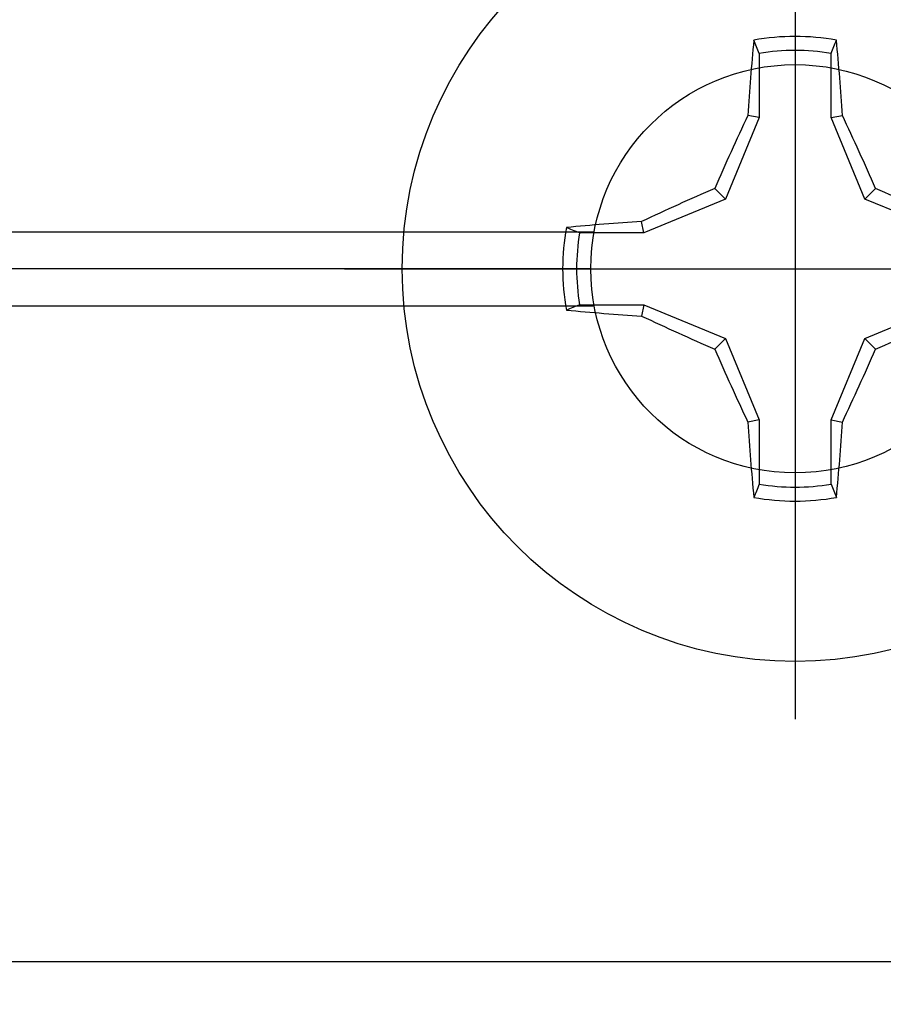
# Model space of a CAD drawing. Units: inches. Extents: x 0 to 266, y 0 to 43.
# Drawn here: x 9 to 9, y 34 to 34 of the extents above; entities that cross this region are included whole.
import ezdxf
from ezdxf import colors
from ezdxf.entities.mleader import LeaderData, LeaderLine
from ezdxf.math import Vec2, Vec3

# ---------------------------------------------------------------- set-up
doc = ezdxf.new("R2010")
doc.units = ezdxf.units.IN
doc.header["$LTSCALE"] = 0.25
doc.header["$MEASUREMENT"] = 0
doc.layers.add('Arcadia-Profile', color=6, linetype='Continuous')
doc.layers.add('Arcadia-Text', color=3, linetype='Continuous')
doc.styles.get("Standard").update_dxf_attribs({"font": 'ARIALN.TTF'})

# ---------------------------------------------------------------- blocks, each defined once
blk = doc.blocks.new('Clip OPG1999-11')
at = {"layer": 'Arcadia-Profile'}
for p, q in [((0.1086749741200843, -0.4800000000000502), (1.391325025879915, -0.4800000000000502)), ((1.389500000000002, -0.5000000000000107), (0.1104999999999983, -0.5000000000000142)), ((0.1086749741200732, -0.5200000000000387), (1.391325025879926, -0.5200000000000351))]:
    blk.add_line(p, q, dxfattribs=at)
blk.add_lwpolyline([(-2.000000000000001, -0.875), (2.000000000000002, -0.875), (2.000000000000002, 0), (-2.000000000000001, 0)], close=True, dxfattribs=at)
blk.add_circle((1.500000000000002, -0.5000000000000142), 0.1105, dxfattribs=at)
blk = doc.blocks.new('Dynblock #12-11 x 0.500 PHSMS')
at = {"layer": 'Arcadia-Profile'}
for p, q in [((1.532339338883324e-17, 0.2437500025681038), (-4.437813869860425e-17, -0.2437500025681038)), ((-0.0194582094105975, 0.1165831721301935), (-0.0194582094105975, 0.08180350765418833)), ((0.0194582094105975, 0.08180350765418833), (0.0194582094105975, 0.1165831721301935)), ((-0.0194582094105975, 0.08180350765418833), (-0.03771872285093991, 0.03771872285093859)), ((-0.0194582094105975, 0.08180350765418833), (-0.02557083887085199, 0.08301937862303756)), ((0.0194582094105975, 0.08180350765418833), (0.02557083887085199, 0.08301937862303756)), ((0.03771872285093814, 0.03771872285093859), (0.0194582094105975, 0.08180350765418833)), ((-0.03771872285093991, 0.03771872285093859), (-0.04346974294249861, 0.04346974294249996)), ((0.03771872285093814, 0.03771872285093859), (0.04346974294249861, 0.04346974294249996)), ((-0.03771872285093991, 0.03771872285093859), (-0.08180350765418964, 0.01945820941059663)), ((0.08180350765418787, 0.01945820941059663), (0.03771872285093814, 0.03771872285093859)), ((-0.08180350765418964, 0.01945820941059663), (-0.0830193786230371, 0.02557083887085289)), ((-0.08180350765418964, 0.01945820941059663), (-0.1165831721301949, 0.01945820941059663)), ((-0.2437500025681038, 2.945275567674487e-17), (0.2437500025681038, -3.980103669738733e-19)), ((-0.1165831721301949, -0.0194582094105966), (-0.08180350765418964, -0.0194582094105966)), ((-0.08180350765418964, -0.0194582094105966), (-0.0830193786230371, -0.02557083887085286)), ((-0.08180350765418964, -0.0194582094105966), (-0.03771872285093991, -0.03771872285093857)), ((0.03771872285093814, -0.03771872285093857), (0.08180350765418787, -0.0194582094105966)), ((-0.03771872285093991, -0.03771872285093857), (-0.04346974294249861, -0.04346974294249993)), ((-0.03771872285093991, -0.03771872285093857), (-0.0194582094105975, -0.0818035076541883)), ((0.0194582094105975, -0.0818035076541883), (0.03771872285093814, -0.03771872285093857)), ((0.03771872285093814, -0.03771872285093857), (0.04346974294249861, -0.04346974294249993)), ((-0.0194582094105975, -0.0818035076541883), (-0.02557083887085199, -0.08301937862303753)), ((-0.0194582094105975, -0.0818035076541883), (-0.0194582094105975, -0.1165831721301935)), ((0.0194582094105975, -0.0818035076541883), (0.02557083887085199, -0.08301937862303753)), ((0.0194582094105975, -0.1165831721301935), (0.0194582094105975, -0.0818035076541883))]:
    blk.add_line(p, q, dxfattribs=at)
blk.add_circle((0, 1.45273726548855e-17), 0.2125000025681038, dxfattribs=at)
for centre, radius, start, end in [((1.049860647381855, 0.01752312351889752), 1.077424076701638, 174.341714614197, 176.5148596757646), ((0, 1.45273726548855e-17), 0.1257476568496342, 79.77878834932201, 100.221211650678), ((-1.052081911644068, 0.01734550854186746), 1.079652030935807, 3.487382827521124, 5.656042882517275), ((0, 1.45273726548855e-17), 0.1181958493012848, 80.52444260870809, 99.47555739129213), ((1.201556827748893, -0.4961645308883655), 1.356943739150794, 154.7334665190037, 156.566551106402), ((-1.202575894596951, -0.4966257280509203), 1.358062166698822, 23.43420377324497, 25.26577860134941), ((0.4966257280513737, -1.202575894597952), 1.358062166699921, 113.4342037732458, 115.2657786013488), ((-0.4961645308888176, -1.201556827749891), 1.356943739151888, 64.73346651900438, 66.5665511064012), ((0, 1.45273726548855e-17), 0.1257476568496343, 169.7787883493224, 190.221211650679), ((-0.01734550854186168, -1.052081911644156), 1.079652030935895, 93.48738282752126, 95.65604288251743), ((0, 1.45273726548855e-17), 0.1181958493012848, 170.5244426087083, 189.4755573912932), ((-0.01752312351888996, 1.049860647381945), 1.077424076701727, 264.341714614198, 266.5148596757653), ((0.4961645308883096, 1.20155682774878), 1.356943739150668, 244.7334665190043, 246.566551106403), ((-0.496625728050855, 1.202575894596813), 1.35806216669867, 293.4342037732454, 295.2657786013501), ((1.202575894596814, 0.4966257280508546), 1.35806216669867, 203.4342037732453, 205.2657786013501), ((-1.201556827748782, 0.4961645308883091), 1.356943739150668, 334.7334665190045, 336.566551106403), ((1.052081911643347, -0.01734550854192517), 1.079652030935084, 183.4873828275211, 185.6560428825188), ((-1.049860647383042, -0.01752312351880335), 1.077424076702827, 354.341714614199, 356.5148596757642), ((0, 1.45273726548855e-17), 0.1181958493012849, 260.5244426087093, 279.4755573912934), ((0, 1.45273726548855e-17), 0.1257476568496344, 259.7787883493232, 280.2212116506791)]:
    blk.add_arc(centre, radius, start, end, dxfattribs=at)
for points in [[(-0.01945820887283034, 0.1165831758853453), (-0.02040984604187734, 0.1189758199223579), (-0.02136172535426617, 0.1213652672420556), (-0.0223138073186302, 0.123752039199847)], [(-0.1165831758853457, -0.01945820887283077), (-0.1189758199223583, -0.02040984604187689), (-0.1213652672420551, -0.0213617253542666), (-0.1237520391998466, -0.02231380731863063)], [(0.01945820887283034, -0.1165831758853453), (0.02040984604187734, -0.1189758199223574), (0.02136172535426617, -0.1213652672420546), (0.02231380731863197, -0.123752039199847)]]:
    blk.add_open_spline(points, degree=3, dxfattribs=at)
for points, knots in [([(0.01945820887283034, 0.1165831758853453), (0.01996435607662228, 0.1178557513252243), (0.02047057201040658, 0.1191274205158215), (0.02097685026228291, 0.1203982659997931), (0.02142245558137645, 0.1215168119877066), (0.02186810922369631, 0.122634719731098), (0.0223138073186302, 0.123752039199847)], [0.000875612948013807, 0.000875612948013807, 0.000875612948013807, 0.000875612948013807, 0.001117964979335105, 0.001117964979335105, 0.001117964979335105, 0.001331273248007765, 0.001331273248007765, 0.001331273248007765, 0.001331273248007765]), ([(-0.1165831758853457, 0.01945820887282991), (-0.1178557513252247, 0.01996435607662185), (-0.1191274205158219, 0.02047057201040615), (-0.1203982659997926, 0.02097685026228337), (-0.121516811987707, 0.02142245558137691), (-0.1226347197310975, 0.02186810922369543), (-0.1237520391998466, 0.02231380731862932)], [0.0008756129480138091, 0.0008756129480138091, 0.0008756129480138091, 0.0008756129480138091, 0.001117964979335106, 0.001117964979335106, 0.001117964979335106, 0.001331273248007767, 0.001331273248007767, 0.001331273248007767, 0.001331273248007767]), ([(-0.01945820887283034, -0.1165831758853453), (-0.0199643560766205, -0.1178557513252243), (-0.02047057201040658, -0.1191274205158215), (-0.02097685026228291, -0.120398265999794), (-0.02142245558137645, -0.1215168119877066), (-0.02186810922369631, -0.1226347197310979), (-0.02231380731862842, -0.123752039199847)], [0.000875612948013812, 0.000875612948013812, 0.000875612948013812, 0.000875612948013812, 0.001117964979335109, 0.001117964979335109, 0.001117964979335109, 0.001331273248007769, 0.001331273248007769, 0.001331273248007769, 0.001331273248007769])]:
    blk.add_open_spline(points, degree=3, knots=knots, dxfattribs=at)

msp = doc.modelspace()

# ---------------------------------------------------------------- block references
at = {"layer": 'Arcadia-Profile', "lineweight": -3}
msp.add_blockref('Clip OPG1999-11', (7.811999999999845, 34.50583246110783), dxfattribs=at)
at = {"layer": 'Arcadia-Profile'}
msp.add_blockref('Dynblock #12-11 x 0.500 PHSMS', (9.311999999999847, 34.00583246110781), dxfattribs=at)

# ---------------------------------------------------------------- leaders
at = {"layer": 'Arcadia-Text', "lineweight": -3}
ml = msp.add_multileader_mtext('Standard', dxfattribs=at)
ml.set_content('\\A1;OPG1999.11\\P(6)#12 x 1/2" PHSMS', color=256)
ml.set_leader_properties()
ml.build(insert=Vec2(0, 0))
ml.multileader.update_dxf_attribs({"dogleg_length": 0.1875, "arrow_head_size": 0.24})
ctx = ml.context
ctx.base_point, ctx.char_height, ctx.arrow_head_size, ctx.landing_gap_size, ctx.plane_origin = Vec3(7.237005281947459, 33.06833246110783), 0.1875, 0.24, 0.18, Vec3(7.466509604569335, 29.93270121496885)
ctx.text_align_type = 2
notes = []
notes.append((ctx, [(0, (1, 1, 0), (9.806461284675972, 33.06833246110783), (-1, 0), 0.1875, [(0, [(9.616337487059884, 33.98583246110779)], 0, [])])]))
ctx.mtext.insert, ctx.mtext.alignment, ctx.mtext.flow_direction = Vec3(9.438961284675973, 33.18964470530974), 3, 5
for ctx, leaders in notes:
    for number, flags, end, landing, length, lines in leaders:
        leader = LeaderData()
        leader.index, (leader.has_last_leader_line, leader.has_dogleg_vector, leader.attachment_direction) = number, flags
        leader.last_leader_point, leader.dogleg_vector, leader.dogleg_length = Vec3(end), Vec3(landing), length
        for number, points, colour, breaks in lines:
            line = LeaderLine()
            line.index, line.vertices, line.color, line.breaks = number, Vec3.list(points), colors.encode_raw_color(colour), breaks
            leader.lines.append(line)
        ctx.leaders.append(leader)

doc.saveas('drawing.dxf')
